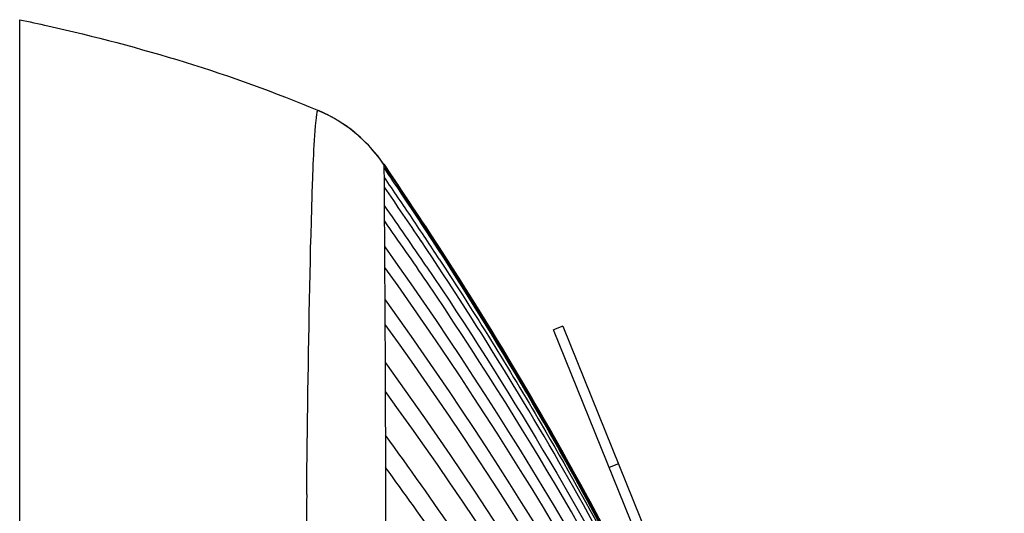
# Model space of a CAD drawing. Extents: x 19 to 571, y 10 to 407.
# Drawn here: x 112 to 117, y 287 to 289 of the extents above; entities that cross this region are included whole.
import ezdxf

# ---------------------------------------------------------------- set-up
doc = ezdxf.new("R2010")
doc.units = 0
doc.header["$LTSCALE"] = 32.67
doc.layers.add('35-7CM-RG2-LDXF_CONTINUOUS', color=7, linetype='CONTINUOUS')
doc.layers.add('7CM-LAMP-COVDXF_CONTINUOUS', color=7, linetype='CONTINUOUS')

msp = doc.modelspace()

# ---------------------------------------------------------------- linework, layer by layer
at = {"layer": '35-7CM-RG2-LDXF_CONTINUOUS', "color": 7, "linetype": 'CONTINUOUS'}
for p, q in [((114.9077, 287.9431), (114.8614, 287.9244)), ((114.9077, 287.9431), (116.7808, 283.3072)), ((116.7344, 283.2885), (114.8614, 287.9244)), ((115.1887, 287.2477), (115.1423, 287.229))]:
    msp.add_line(p, q, dxfattribs=at)
at = {"layer": '7CM-LAMP-COVDXF_CONTINUOUS', "color": 7, "linetype": 'CONTINUOUS'}
for p, q in [((112.1693, 220.5368), (112.1693, 289.4904)), ((112.1693, 220.5368), (112.1693, 289.4904)), ((113.6754, 289.0313), (113.6759, 289.0311)), ((113.6754, 289.0313), (113.6759, 289.0311)), ((113.6754, 289.0313), (113.7116, 289.0149)), ((113.6754, 289.0313), (113.7116, 289.0149)), ((114.0065, 288.7602), (114.0065, 288.7605)), ((114.0065, 288.7602), (114.0065, 288.7605)), ((114.0067, 288.7581), (114.0065, 288.7602)), ((114.0067, 288.7581), (114.0065, 288.7602)), ((114.0551, 288.6696), (114.0067, 288.7581)), ((114.0551, 288.6696), (114.0067, 288.7581)), ((114.0387, 288.7103), (114.0067, 288.7581)), ((114.0387, 288.7103), (114.0067, 288.7581)), ((114.0074, 288.7565), (114.0072, 288.7573)), ((114.0074, 288.7565), (114.0072, 288.7573)), ((114.0085, 288.6609), (114.0074, 288.7565)), ((114.0085, 288.6609), (114.0074, 288.7565)), ((114.063, 288.6738), (114.0387, 288.7103)), ((114.063, 288.6738), (114.0387, 288.7103)), ((113.6165, 287.0926), (113.6167, 287.1155)), ((113.6165, 287.0926), (113.6167, 287.1155))]:
    msp.add_line(p, q, dxfattribs=at)
at = {"layer": '7CM-LAMP-COVDXF_CONTINUOUS', "color": 40, "linetype": 'CONTINUOUS'}
for p, q in [((114.9877, 287.146), (114.9556, 287.2044)), ((114.9556, 287.2042), (114.9876, 287.1459)), ((114.9876, 287.1459), (114.9557, 287.204)), ((114.9558, 287.2038), (114.9875, 287.1459)), ((114.9559, 287.2034), (114.9874, 287.1459)), ((114.9874, 287.1458), (114.9559, 287.2032)), ((114.956, 287.203), (114.9873, 287.1458)), ((114.9873, 287.1458), (114.956, 287.2028)), ((114.9561, 287.2026), (114.9873, 287.1458)), ((114.9872, 287.1458), (114.9561, 287.2024)), ((114.9562, 287.2023), (114.9872, 287.1457)), ((114.9871, 287.1457), (114.9562, 287.2021)), ((114.9563, 287.2019), (114.9871, 287.1457))]:
    msp.add_line(p, q, dxfattribs=at)
at = {"layer": '7CM-LAMP-COVDXF_CONTINUOUS', "color": 7, "linetype": 'CONTINUOUS'}
for centre, radius, start, end in [((113.3839, 288.3403), 0.75, 33.8529, 67.0794), ((113.3839, 288.3403), 0.75, 33.8529, 67.0794), ((113.3822, 288.3385), 0.7523, 56.3151, 64.0392), ((113.3822, 288.3385), 0.7523, 56.3151, 64.0392), ((113.3828, 288.3398), 0.7509, 44.827, 56.294), ((113.3828, 288.3398), 0.7509, 44.827, 56.294), ((113.3816, 288.3391), 0.7522, 33.7053, 44.8031), ((113.3816, 288.3391), 0.7522, 33.7053, 44.8031), ((95.9524, 276.6451), 21.7413, 33.37538, 33.59136), ((95.9524, 276.6451), 21.7413, 33.37538, 33.59136), ((96.0383, 276.7016), 21.6385, 33.19189, 33.37536), ((96.0383, 276.7016), 21.6385, 33.19189, 33.37536), ((96.1424, 276.7697), 21.5141, 32.88411, 33.19201), ((96.1424, 276.7697), 21.5141, 32.88411, 33.19201), ((96.2578, 276.8443), 21.3767, 32.63997, 32.88404), ((96.2578, 276.8443), 21.3767, 32.63997, 32.88404), ((96.3803, 276.9227), 21.2312, 32.28689, 32.64009), ((96.3803, 276.9227), 21.2312, 32.28689, 32.64009), ((96.5196, 277.0108), 21.0664, 31.94878, 32.28686), ((96.5196, 277.0108), 21.0664, 31.94878, 32.28686), ((96.6785, 277.1098), 20.8792, 31.47942, 31.94897), ((96.6785, 277.1098), 20.8792, 31.47942, 31.94897), ((96.8369, 277.2069), 20.6934, 31.12564, 31.47924), ((96.8369, 277.2069), 20.6934, 31.12564, 31.47924), ((97.0049, 277.3082), 20.4972, 30.58095, 31.12593), ((97.0049, 277.3082), 20.4972, 30.58095, 31.12593), ((97.1782, 277.4107), 20.2959, 30.17535, 30.58071), ((97.1782, 277.4107), 20.2959, 30.17535, 30.58071), ((97.3587, 277.5155), 20.0871, 29.55692, 30.17571), ((97.3587, 277.5155), 20.0871, 29.55692, 30.17571), ((97.7776, 277.7511), 19.6065, 27.64473, 29.56192), ((97.7776, 277.7511), 19.6065, 27.64473, 29.56192), ((257.645, 285.6787), 144.0355, 179.437528, 179.677195), ((257.645, 285.6787), 144.0355, 179.437528, 179.677195)]:
    msp.add_arc(centre, radius, start, end, dxfattribs=at)
at = {"layer": '7CM-LAMP-COVDXF_CONTINUOUS', "color": 40, "linetype": 'CONTINUOUS'}
for centre, radius, start, end in [((96.4458, 276.8485), 21.2196, 33.06121, 34.15023), ((96.4458, 276.8485), 21.2196, 33.06121, 34.15023), ((96.4564, 276.8545), 21.2074, 33.0635, 34.153), ((96.4564, 276.8545), 21.2074, 33.0635, 34.153), ((96.4631, 276.8584), 21.1998, 33.06475, 34.15456), ((96.4631, 276.8584), 21.1998, 33.06475, 34.15456), ((96.4715, 276.8633), 21.1901, 33.06606, 34.15628), ((96.4715, 276.8633), 21.1901, 33.06606, 34.15628), ((96.4766, 276.8664), 21.1841, 33.06664, 34.15714), ((96.4766, 276.8664), 21.1841, 33.06664, 34.15714), ((96.4829, 276.8703), 21.1767, 33.06703, 34.15788), ((96.4829, 276.8703), 21.1767, 33.06703, 34.15788), ((96.4865, 276.8727), 21.1723, 33.06699, 34.15806), ((96.4865, 276.8727), 21.1723, 33.06699, 34.15806), ((96.4908, 276.8757), 21.1672, 33.0665, 34.15788), ((96.4908, 276.8757), 21.1672, 33.0665, 34.15788), ((96.493, 276.8774), 21.1643, 33.06588, 34.15744), ((96.493, 276.8774), 21.1643, 33.06588, 34.15744), ((96.4147, 276.8315), 21.2548, 33.05325, 34.14098), ((96.4147, 276.8315), 21.2548, 33.05325, 34.14098), ((96.4246, 276.8369), 21.2437, 33.05594, 34.14407), ((96.4246, 276.8369), 21.2437, 33.05594, 34.14407), ((96.4376, 276.844), 21.229, 33.05926, 34.14793), ((96.4376, 276.844), 21.229, 33.05926, 34.14793), ((96.3698, 276.8077), 21.3053, 33.0398, 34.12582), ((96.3698, 276.8077), 21.3053, 33.0398, 34.12582), ((96.3877, 276.8171), 21.2852, 33.04536, 34.13205), ((96.3877, 276.8171), 21.2852, 33.04536, 34.13205), ((96.3993, 276.8233), 21.2722, 33.04883, 34.13596), ((96.3993, 276.8233), 21.2722, 33.04883, 34.13596), ((96.3359, 276.7902), 21.3432, 33.02875, 34.11356), ((96.3359, 276.7902), 21.3432, 33.02875, 34.11356), ((96.3564, 276.8008), 21.3203, 33.03551, 34.12105), ((96.3564, 276.8008), 21.3203, 33.03551, 34.12105), ((96.3207, 276.7824), 21.3601, 33.02361, 34.10789), ((96.3207, 276.7824), 21.3601, 33.02361, 34.10789), ((96.2803, 276.7618), 21.405, 33.00958, 34.09249), ((96.2803, 276.7618), 21.405, 33.00958, 34.09249), ((96.2975, 276.7705), 21.386, 33.0156, 34.09909), ((96.2975, 276.7705), 21.386, 33.0156, 34.09909), ((96.2543, 276.7487), 21.4338, 33.00027, 34.08233), ((96.2543, 276.7487), 21.4338, 33.00027, 34.08233), ((96.2352, 276.7392), 21.455, 32.99332, 34.07477), ((96.2352, 276.7392), 21.455, 32.99332, 34.07477), ((96.1852, 276.7143), 21.5103, 32.97476, 34.05463), ((96.1852, 276.7143), 21.5103, 32.97476, 34.05463), ((96.2063, 276.7247), 21.487, 32.98266, 34.0632), ((96.2063, 276.7247), 21.487, 32.98266, 34.0632), ((96.1533, 276.6985), 21.5455, 32.9627, 34.0416), ((96.1533, 276.6985), 21.5455, 32.9627, 34.0416), ((96.1301, 276.6871), 21.5711, 32.95381, 34.032), ((96.1301, 276.6871), 21.5711, 32.95381, 34.032), ((96.0951, 276.67), 21.6096, 32.94031, 34.01747), ((96.0951, 276.67), 21.6096, 32.94031, 34.01747), ((96.0697, 276.6576), 21.6375, 32.9304, 34.00681), ((96.0697, 276.6576), 21.6375, 32.9304, 34.00681), ((96.0316, 276.6391), 21.6794, 32.91541, 33.99072), ((96.0316, 276.6391), 21.6794, 32.91541, 33.99072), ((96.004, 276.6257), 21.7098, 32.90445, 33.97897), ((96.004, 276.6257), 21.7098, 32.90445, 33.97897), ((95.9626, 276.6058), 21.7551, 32.88793, 33.96129), ((95.9626, 276.6058), 21.7551, 32.88793, 33.96129), ((96.5429, 277.0214), 21.0413, 30.1694, 33.90369), ((96.5485, 277.0241), 21.0352, 30.17123, 33.90609), ((96.5524, 277.0261), 21.0308, 30.17254, 33.90781), ((96.514, 277.0074), 21.0731, 30.15988, 33.89121), ((96.5172, 277.009), 21.0696, 30.16093, 33.89259), ((96.5219, 277.0113), 21.0644, 30.16249, 33.89463), ((96.5253, 277.0129), 21.0607, 30.1636, 33.89609), ((96.5303, 277.0153), 21.0552, 30.16524, 33.89824), ((96.5339, 277.017), 21.0513, 30.16642, 33.89978), ((96.5391, 277.0196), 21.0455, 30.16815, 33.90206), ((96.4994, 277.0003), 21.0892, 30.15504, 33.8849), ((96.5022, 277.0017), 21.086, 30.15599, 33.88614), ((96.5065, 277.0038), 21.0814, 30.1574, 33.88797), ((96.5095, 277.0052), 21.078, 30.1584, 33.88928), ((97.1601, 277.4084), 20.3126, 32.85698, 33.96248), ((97.1601, 277.4084), 20.3126, 32.85698, 33.96248), ((96.9913, 277.1625), 20.5822, 34.01697, 34.23295), ((96.9913, 277.1625), 20.5822, 34.01697, 34.23295), ((97.109, 277.0483), 20.5233, 33.87663, 34.57117), ((97.109, 277.0483), 20.5233, 33.87663, 34.57117), ((97.2013, 277.3036), 20.3292, 33.18, 34.01824), ((97.2013, 277.3036), 20.3292, 33.18, 34.01824), ((97.1723, 276.9536), 20.4971, 33.85718, 34.77495), ((97.1723, 276.9536), 20.4971, 33.85718, 34.77495), ((97.2139, 276.7786), 20.5107, 33.99386, 35.02947), ((97.2139, 276.7786), 20.5107, 33.99386, 35.02947), ((97.427, 277.2618), 20.1402, 33.17249, 33.87661), ((97.427, 277.2618), 20.1402, 33.17249, 33.87661), ((97.2051, 276.6259), 20.5612, 34.14488, 35.18468), ((97.2051, 276.6259), 20.5612, 34.14488, 35.18468), ((97.1697, 277.3621), 20.3316, 30.20315, 33.11255), ((97.1477, 277.3519), 20.3555, 30.19529, 33.10224), ((97.1257, 277.3415), 20.3795, 30.1877, 33.09221), ((97.104, 277.3312), 20.4032, 30.18039, 33.08253), ((97.183, 277.3683), 20.3171, 30.20437, 33.11766), ((97.1611, 277.3583), 20.3408, 30.19638, 33.10724), ((97.0831, 277.3213), 20.426, 30.17336, 33.07325), ((97.063, 277.3117), 20.448, 30.16664, 33.06437), ((97.0436, 277.3025), 20.4692, 30.16021, 33.05586), ((97.1391, 277.3479), 20.3648, 30.18862, 33.09703), ((97.1171, 277.3375), 20.3888, 30.18115, 33.08713), ((97.0958, 277.3274), 20.4121, 30.17395, 33.07762), ((97.025, 277.2936), 20.4895, 30.15406, 33.04772), ((97.0072, 277.2851), 20.5091, 30.1482, 33.03995), ((97.0752, 277.3176), 20.4346, 30.16704, 33.0685), ((97.0554, 277.3082), 20.4563, 30.16043, 33.05977), ((96.99, 277.2769), 20.5278, 30.1426, 33.03253), ((96.9736, 277.2691), 20.5458, 30.13726, 33.02544), ((96.9579, 277.2615), 20.563, 30.13218, 33.01869), ((96.9428, 277.2543), 20.5795, 30.12734, 33.01225), ((97.0364, 277.2991), 20.4771, 30.15412, 33.05142), ((97.0181, 277.2904), 20.4971, 30.14808, 33.04343), ((97.0005, 277.282), 20.5163, 30.14232, 33.0358), ((96.9284, 277.2474), 20.5953, 30.12274, 33.00612), ((96.9147, 277.2408), 20.6104, 30.11836, 33.00029), ((96.9015, 277.2345), 20.6248, 30.11421, 32.99475), ((96.9837, 277.274), 20.5347, 30.13683, 33.02851), ((96.9675, 277.2662), 20.5524, 30.13159, 33.02156), ((96.9521, 277.2588), 20.5693, 30.1266, 33.01494), ((96.889, 277.2285), 20.6385, 30.11026, 32.98949), ((96.8771, 277.2227), 20.6515, 30.10652, 32.9845), ((96.8658, 277.2172), 20.664, 30.10298, 32.97976), ((96.855, 277.212), 20.6758, 30.09962, 32.97528), ((96.9373, 277.2518), 20.5855, 30.12185, 33.00863), ((96.9232, 277.245), 20.601, 30.11734, 33.00263), ((96.9097, 277.2385), 20.6158, 30.11305, 32.99692), ((96.8968, 277.2323), 20.6299, 30.10898, 32.99149), ((96.8846, 277.2264), 20.6433, 30.10511, 32.98634), ((96.8729, 277.2208), 20.6561, 30.10145, 32.98145), ((96.8618, 277.2154), 20.6683, 30.09798, 32.97682), ((97.0439, 277.3307), 20.4527, 29.08609, 32.97714), ((98.2424, 277.9688), 19.0939, 27.73838, 33.21909), ((98.2424, 277.9688), 19.0939, 27.73838, 33.21909), ((97.4384, 277.5884), 19.9812, 32.29892, 32.8564), ((97.4384, 277.5884), 19.9812, 32.29892, 32.8564), ((97.6192, 277.6569), 19.7915, 28.8425, 30.14587), ((97.6161, 277.6554), 19.795, 28.8413, 30.14455), ((97.6116, 277.6534), 19.7998, 28.83963, 30.1427), ((97.6086, 277.6519), 19.8031, 28.8385, 30.14145), ((97.6044, 277.65), 19.8077, 28.83691, 30.1397), ((97.6015, 277.6486), 19.8108, 28.83584, 30.13852), ((97.5976, 277.6468), 19.8151, 28.83434, 30.13686), ((97.5949, 277.6455), 19.818, 28.83332, 30.13574), ((97.5911, 277.6437), 19.8221, 28.83189, 30.13417), ((97.5885, 277.6425), 19.8249, 28.83093, 30.13311), ((97.585, 277.6409), 19.8288, 28.82957, 30.13162), ((97.5825, 277.6397), 19.8314, 28.82866, 30.13061), ((97.5792, 277.6381), 19.8351, 28.82737, 30.1292), ((97.5769, 277.6371), 19.8376, 28.8265, 30.12824), ((97.8713, 277.776), 19.517, 29.19102, 30.1892), ((97.8515, 277.7669), 19.5384, 29.18399, 30.18132), ((97.8321, 277.758), 19.5595, 29.1772, 30.17371), ((97.8133, 277.7492), 19.5799, 29.17066, 30.16638), ((97.7952, 277.7408), 19.5995, 29.16435, 30.15933), ((97.7778, 277.7328), 19.6184, 29.15832, 30.15258), ((97.883, 277.7813), 19.5043, 29.19114, 30.19042), ((97.8633, 277.7723), 19.5257, 29.184, 30.18243), ((97.7611, 277.725), 19.6366, 29.15255, 30.14613), ((97.8436, 277.7633), 19.547, 29.17706, 30.17465), ((97.7451, 277.7175), 19.654, 29.14704, 30.13996), ((97.7297, 277.7104), 19.6707, 29.14178, 30.13407), ((97.8244, 277.7544), 19.5678, 29.17038, 30.16716), ((97.715, 277.7035), 19.6867, 29.13676, 30.12846), ((97.8059, 277.7458), 19.5879, 29.16392, 30.15993), ((97.7009, 277.6969), 19.702, 29.13198, 30.1231), ((97.7881, 277.7375), 19.6072, 29.15772, 30.153), ((97.6874, 277.6906), 19.7167, 29.12742, 30.11799), ((97.771, 277.7296), 19.6258, 29.15179, 30.14637), ((97.6745, 277.6846), 19.7307, 29.12308, 30.11313), ((97.7546, 277.722), 19.6436, 29.14612, 30.14003), ((97.6622, 277.6788), 19.744, 29.11896, 30.10851), ((97.6505, 277.6734), 19.7568, 29.11503, 30.10412), ((97.7388, 277.7146), 19.6608, 29.14071, 30.13397), ((97.6394, 277.6681), 19.7689, 29.11131, 30.09994), ((97.7237, 277.7076), 19.6772, 29.13554, 30.12819), ((97.6287, 277.6631), 19.7805, 29.10778, 30.09598), ((97.6186, 277.6584), 19.7915, 29.10442, 30.09222), ((97.7093, 277.7008), 19.6929, 29.13061, 30.12267), ((97.609, 277.6539), 19.802, 29.10125, 30.08866), ((97.6955, 277.6944), 19.7079, 29.12591, 30.11741), ((97.6822, 277.6882), 19.7223, 29.12144, 30.1124), ((97.6696, 277.6823), 19.736, 29.11718, 30.10764), ((97.6576, 277.6767), 19.7491, 29.11313, 30.1031), ((97.6461, 277.6713), 19.7616, 29.10928, 30.09879), ((97.5999, 277.6496), 19.8119, 29.09824, 30.08529), ((97.6352, 277.6661), 19.7735, 29.10563, 30.0947), ((97.6247, 277.6613), 19.7848, 29.10216, 30.09082), ((97.6149, 277.6566), 19.7956, 29.09888, 30.08714), ((97.6055, 277.6522), 19.8059, 29.09576, 30.08365), ((98.0099, 275.7354), 19.7995, 34.28842, 36.07035), ((98.0099, 275.7354), 19.7995, 34.28842, 36.07035), ((98.1769, 277.9468), 19.1669, 28.17989, 29.19094), ((98.1583, 277.9383), 19.1871, 28.17372, 29.18391), ((98.1402, 277.93), 19.2066, 28.16776, 29.17712), ((98.1228, 277.922), 19.2254, 28.16199, 29.17058), ((98.1061, 277.9144), 19.2435, 28.15642, 29.16427), ((98.0901, 277.907), 19.2608, 28.1511, 29.15824), ((98.0747, 277.9), 19.2774, 28.14601, 29.15247), ((98.1881, 277.9518), 19.1549, 28.17901, 29.19106), ((98.1694, 277.9433), 19.175, 28.17273, 29.18392), ((98.06, 277.8932), 19.2934, 28.14115, 29.14697), ((98.1509, 277.9349), 19.195, 28.16664, 29.17698), ((98.0459, 277.8867), 19.3087, 28.13651, 29.14171), ((98.1331, 277.9268), 19.2142, 28.16076, 29.1703), ((98.0324, 277.8804), 19.3233, 28.13208, 29.13669), ((98.1161, 277.9189), 19.2327, 28.15506, 29.16384), ((98.0194, 277.8745), 19.3373, 28.12786, 29.1319), ((98.0997, 277.9114), 19.2504, 28.14958, 29.15764), ((98.0071, 277.8688), 19.3507, 28.12384, 29.12734), ((98.0839, 277.9042), 19.2675, 28.14435, 29.15171), ((97.9953, 277.8633), 19.3634, 28.12001, 29.12301), ((97.9841, 277.8581), 19.3756, 28.11637, 29.11888), ((97.9734, 277.8532), 19.3872, 28.11291, 29.11496), ((98.0688, 277.8972), 19.2838, 28.13935, 29.14604), ((97.9632, 277.8485), 19.3983, 28.10962, 29.11123), ((98.0544, 277.8906), 19.2995, 28.13457, 29.14063), ((97.9535, 277.844), 19.4088, 28.10651, 29.1077), ((98.0405, 277.8842), 19.3145, 28.13, 29.13546), ((98.0273, 277.8781), 19.3288, 28.12565, 29.13053), ((97.9443, 277.8397), 19.4188, 28.10355, 29.10435), ((97.9356, 277.8357), 19.4282, 28.10075, 29.10117), ((98.0146, 277.8722), 19.3426, 28.1215, 29.12583), ((97.9273, 277.8318), 19.4372, 28.09809, 29.09816), ((98.0025, 277.8666), 19.3557, 28.11755, 29.12136), ((97.991, 277.8613), 19.3682, 28.1138, 29.1171), ((97.98, 277.8562), 19.3801, 28.11022, 29.11305), ((97.9695, 277.8514), 19.3915, 28.10683, 29.10921), ((97.9595, 277.8468), 19.4023, 28.1036, 29.10555), ((97.95, 277.8424), 19.4126, 28.10054, 29.10209), ((97.941, 277.8382), 19.4223, 28.09764, 29.0988), ((97.9325, 277.8342), 19.4316, 28.09489, 29.09569), ((97.9322, 277.8351), 19.4313, 28.05222, 29.05971), ((97.9516, 275.5043), 19.8871, 34.74651, 36.13057), ((97.9516, 275.5043), 19.8871, 34.74651, 36.13057), ((98.9053, 278.3364), 18.3365, 23.11526, 28.71302), ((98.9069, 278.3371), 18.3348, 23.11411, 28.71342), ((98.9162, 278.3416), 18.3246, 23.03686, 28.71531), ((98.9092, 278.3382), 18.3324, 23.11241, 28.71401), ((98.9183, 278.3425), 18.3223, 23.03861, 28.71589), ((98.9199, 278.3432), 18.3207, 23.03986, 28.7163), ((98.9221, 278.3442), 18.3183, 23.0417, 28.71691), ((98.9262, 278.346), 18.314, 23.04497, 28.71799), ((98.9238, 278.3449), 18.3165, 23.04302, 28.71734), ((98.9279, 278.3468), 18.3121, 23.04636, 28.71845), ((98.9304, 278.3479), 18.3094, 23.04842, 28.71913), ((98.9323, 278.3487), 18.3074, 23.04989, 28.71961), ((98.9349, 278.35), 18.3046, 23.05206, 28.72033), ((98.9369, 278.3508), 18.3025, 23.05362, 28.72085)]:
    msp.add_arc(centre, radius, start, end, dxfattribs=at)
at = {"layer": '7CM-LAMP-COVDXF_CONTINUOUS', "color": 7, "linetype": 'CONTINUOUS'}
for points, knots in [([(112.1693, 289.4904), (112.2169, 289.4804), (112.7302, 289.3686), (113.237, 289.2168), (113.6755, 289.0313)], [0, 0, 0, 0, 0.09267, 1, 1, 1, 1]), ([(112.1693, 289.4904), (112.2169, 289.4804), (112.7302, 289.3686), (113.237, 289.2168), (113.6755, 289.0313)], [0, 0, 0, 0, 0.09267, 1, 1, 1, 1]), ([(113.6613, 288.9543), (113.663, 288.9741), (113.6673, 288.9883), (113.6696, 289.0338), (113.6755, 289.0313)], [0, 0, 0, 0, 0.756389, 1, 1, 1, 1]), ([(113.6613, 288.9543), (113.663, 288.9741), (113.6673, 288.9883), (113.6696, 289.0338), (113.6755, 289.0313)], [0, 0, 0, 0, 0.756389, 1, 1, 1, 1]), ([(113.6465, 288.6685), (113.6476, 288.6988), (113.6513, 288.7941), (113.6556, 288.8895), (113.6613, 288.9543)], [0, 0, 0, 0, 0.318051, 1, 1, 1, 1]), ([(113.6465, 288.6685), (113.6476, 288.6988), (113.6513, 288.7941), (113.6556, 288.8895), (113.6613, 288.9543)], [0, 0, 0, 0, 0.318051, 1, 1, 1, 1]), ([(113.6167, 287.1155), (113.6184, 287.2814), (113.6254, 287.7992), (113.634, 288.3169), (113.6465, 288.6685)], [0, 0, 0, 0, 0.320527, 1, 1, 1, 1]), ([(113.6167, 287.1155), (113.6184, 287.2814), (113.6254, 287.7992), (113.634, 288.3169), (113.6465, 288.6685)], [0, 0, 0, 0, 0.320527, 1, 1, 1, 1]), ([(114.0074, 274.6925), (114.0107, 277.809), (114.0149, 282.4651), (114.019, 287.1213), (114.0085, 288.6609)], [0, 0, 0, 0, 0.669321, 1, 1, 1, 1]), ([(114.0074, 274.6925), (114.0107, 277.809), (114.0149, 282.4651), (114.019, 287.1213), (114.0085, 288.6609)], [0, 0, 0, 0, 0.669321, 1, 1, 1, 1])]:
    msp.add_open_spline(points, degree=3, knots=knots, dxfattribs=at)
at = {"layer": '7CM-LAMP-COVDXF_CONTINUOUS', "color": 40, "linetype": 'CONTINUOUS'}
for points in [[(117.1344, 278.9385), (117.1344, 280.0816), (116.9098, 282.3335), (115.8482, 285.657), (114.6924, 287.74), (114.0067, 288.7588)], [(117.1344, 278.9385), (117.1344, 280.0816), (116.9098, 282.3335), (115.8482, 285.657), (114.6924, 287.74), (114.0067, 288.7588)], [(114.0067, 288.7586), (114.6929, 287.7385), (115.849, 285.6535), (116.9101, 282.3301), (117.1344, 280.0801), (117.1344, 278.9385)], [(114.0067, 288.7586), (114.6929, 287.7385), (115.849, 285.6535), (116.9101, 282.3301), (117.1344, 280.0801), (117.1344, 278.9385)], [(117.1344, 278.9385), (117.1344, 280.079), (116.9103, 282.3276), (115.8496, 285.651), (114.6932, 287.7373), (114.0067, 288.7585)], [(117.1344, 278.9385), (117.1344, 280.079), (116.9103, 282.3276), (115.8496, 285.651), (114.6932, 287.7373), (114.0067, 288.7585)], [(114.0067, 288.7583), (114.6937, 287.7356), (115.8505, 285.6471), (116.9107, 282.3238), (117.1344, 280.0774), (117.1344, 278.9385)], [(114.0067, 288.7583), (114.6937, 287.7356), (115.8505, 285.6471), (116.9107, 282.3238), (117.1344, 280.0774), (117.1344, 278.9385)], [(117.1344, 278.9385), (117.1344, 280.0762), (116.911, 282.321), (115.8511, 285.6444), (114.6941, 287.7344), (114.0067, 288.7582)], [(117.1344, 278.9385), (117.1344, 280.0762), (116.911, 282.321), (115.8511, 285.6444), (114.6941, 287.7344), (114.0067, 288.7582)], [(114.2276, 288.427), (114.6618, 287.7589), (115.4342, 286.4027), (116.0155, 284.9952), (116.2558, 284.2864)], [(114.2276, 288.427), (114.6618, 287.7589), (115.4342, 286.4027), (116.0155, 284.9952), (116.2558, 284.2864)], [(114.2297, 288.4246), (114.2297, 288.4245), (114.2297, 288.4245), (114.2297, 288.4245)], [(114.2297, 288.4246), (114.2297, 288.4245), (114.2297, 288.4245), (114.2297, 288.4245)], [(117.1344, 278.9227), (117.1344, 280.054), (116.8893, 282.2515), (115.88, 285.2399), (114.7168, 287.2509), (114.0112, 288.2401)], [(117.1344, 278.9227), (117.1344, 280.054), (116.8893, 282.2515), (115.88, 285.2399), (114.7168, 287.2509), (114.0112, 288.2401)]]:
    msp.add_open_spline(points, degree=3, dxfattribs=at)
for points, knots in [([(116.3769, 283.9117), (116.3065, 284.1364), (115.9915, 285.0734), (115.3214, 286.6135), (114.5788, 287.8882), (114.1993, 288.4697)], [0, 0, 0, 0, 0.144955, 0.605364, 1, 1, 1, 1]), ([(116.3769, 283.9117), (116.3065, 284.1364), (115.9915, 285.0734), (115.3214, 286.6135), (114.5788, 287.8882), (114.1993, 288.4697)], [0, 0, 0, 0, 0.144955, 0.605364, 1, 1, 1, 1]), ([(116.3785, 283.9054), (116.3077, 284.1319), (115.9922, 285.0706), (115.3214, 286.6126), (114.5788, 287.8877), (114.1993, 288.4695)], [0, 0, 0, 0, 0.146012, 0.605852, 1, 1, 1, 1]), ([(116.3785, 283.9054), (116.3077, 284.1319), (115.9922, 285.0706), (115.3214, 286.6126), (114.5788, 287.8877), (114.1993, 288.4695)], [0, 0, 0, 0, 0.146012, 0.605852, 1, 1, 1, 1]), ([(116.3801, 283.8992), (116.3088, 284.1276), (115.993, 285.0678), (115.3215, 286.6116), (114.5789, 287.8872), (114.1994, 288.4692)], [0, 0, 0, 0, 0.147029, 0.606321, 1, 1, 1, 1]), ([(116.3801, 283.8992), (116.3088, 284.1276), (115.993, 285.0678), (115.3215, 286.6116), (114.5789, 287.8872), (114.1994, 288.4692)], [0, 0, 0, 0, 0.147029, 0.606321, 1, 1, 1, 1]), ([(114.1995, 288.4695), (114.5793, 287.8876), (115.3223, 286.6122), (115.9915, 285.0737), (116.3059, 284.1387), (116.3758, 283.9156)], [0, 0, 0, 0, 0.395039, 0.855918, 1, 1, 1, 1]), ([(114.1995, 288.4695), (114.5793, 287.8876), (115.3223, 286.6122), (115.9915, 285.0737), (116.3059, 284.1387), (116.3758, 283.9156)], [0, 0, 0, 0, 0.395039, 0.855918, 1, 1, 1, 1]), ([(114.1995, 288.4693), (114.5793, 287.8872), (115.3224, 286.6113), (115.9923, 285.071), (116.3071, 284.1342), (116.3775, 283.9092)], [0, 0, 0, 0, 0.394541, 0.854839, 1, 1, 1, 1]), ([(114.1995, 288.4693), (114.5793, 287.8872), (115.3224, 286.6113), (115.9923, 285.071), (116.3071, 284.1342), (116.3775, 283.9092)], [0, 0, 0, 0, 0.394541, 0.854839, 1, 1, 1, 1]), ([(114.1996, 288.4691), (114.5794, 287.8866), (115.3224, 286.6104), (115.993, 285.0682), (116.3083, 284.1297), (116.3791, 283.9029)], [0, 0, 0, 0, 0.394059, 0.853794, 1, 1, 1, 1]), ([(114.1996, 288.4691), (114.5794, 287.8866), (115.3224, 286.6104), (115.993, 285.0682), (116.3083, 284.1297), (116.3791, 283.9029)], [0, 0, 0, 0, 0.394059, 0.853794, 1, 1, 1, 1]), ([(116.3745, 283.9202), (116.3062, 284.1382), (115.9928, 285.0708), (115.3248, 286.6082), (114.5803, 287.8862), (114.1998, 288.4691)], [0, 0, 0, 0, 0.14085, 0.603469, 1, 1, 1, 1]), ([(116.3745, 283.9202), (116.3062, 284.1382), (115.9928, 285.0708), (115.3248, 286.6082), (114.5803, 287.8862), (114.1998, 288.4691)], [0, 0, 0, 0, 0.14085, 0.603469, 1, 1, 1, 1]), ([(114.2033, 288.4639), (114.5905, 287.8705), (115.3465, 286.5692), (116.0075, 285.0328), (116.3139, 284.1143), (116.3739, 283.9229)], [0, 0, 0, 0, 0.404325, 0.876037, 1, 1, 1, 1]), ([(114.2033, 288.4639), (114.5905, 287.8705), (115.3465, 286.5692), (116.0075, 285.0328), (116.3139, 284.1143), (116.3739, 283.9229)], [0, 0, 0, 0, 0.404325, 0.876037, 1, 1, 1, 1]), ([(116.3738, 283.9252), (116.1207, 284.731), (115.5065, 286.2759), (114.6651, 287.7568), (114.2063, 288.4597)], [0, 0, 0, 0, 0.517575, 1, 1, 1, 1]), ([(116.3738, 283.9252), (116.1207, 284.731), (115.5065, 286.2759), (114.6651, 287.7568), (114.2063, 288.4597)], [0, 0, 0, 0, 0.517575, 1, 1, 1, 1]), ([(116.3753, 283.919), (116.3235, 284.0844), (116.0235, 284.9913), (115.3684, 286.5298), (114.6006, 287.8549), (114.2067, 288.4587)], [0, 0, 0, 0, 0.10704, 0.587864, 1, 1, 1, 1]), ([(116.3753, 283.919), (116.3235, 284.0844), (116.0235, 284.9913), (115.3684, 286.5298), (114.6006, 287.8549), (114.2067, 288.4587)], [0, 0, 0, 0, 0.10704, 0.587864, 1, 1, 1, 1]), ([(114.2132, 288.4489), (114.6196, 287.8251), (115.4089, 286.4556), (116.0488, 284.9254), (116.3356, 284.0456), (116.3706, 283.9344)], [0, 0, 0, 0, 0.428229, 0.92783, 1, 1, 1, 1]), ([(114.2132, 288.4489), (114.6196, 287.8251), (115.4089, 286.4556), (116.0488, 284.9254), (116.3356, 284.0456), (116.3706, 283.9344)], [0, 0, 0, 0, 0.428229, 0.92783, 1, 1, 1, 1]), ([(116.3747, 283.9217), (116.3515, 283.9956), (116.0734, 284.861), (115.4418, 286.3953), (114.6349, 287.8012), (114.2184, 288.441)], [0, 0, 0, 0, 0.047831, 0.560537, 1, 1, 1, 1]), ([(116.3747, 283.9217), (116.3515, 283.9956), (116.0734, 284.861), (115.4418, 286.3953), (114.6349, 287.8012), (114.2184, 288.441)], [0, 0, 0, 0, 0.047831, 0.560537, 1, 1, 1, 1]), ([(116.3723, 283.9299), (116.1432, 284.6589), (115.5441, 286.1967), (114.7222, 287.6672), (114.2239, 288.433)], [0, 0, 0, 0, 0.469283, 1, 1, 1, 1]), ([(116.3723, 283.9299), (116.1432, 284.6589), (115.5441, 286.1967), (114.7222, 287.6672), (114.2239, 288.433)], [0, 0, 0, 0, 0.469283, 1, 1, 1, 1]), ([(116.3693, 283.9429), (116.1872, 284.5218), (115.6109, 286.0623), (114.8144, 287.5266), (114.2297, 288.4248)], [0, 0, 0, 0, 0.371161, 1, 1, 1, 1]), ([(114.2297, 288.4248), (114.8144, 287.5266), (115.6107, 286.0627), (116.1869, 284.5225), (116.369, 283.944)], [0, 0, 0, 0, 0.628972, 1, 1, 1, 1]), ([(116.3688, 283.9446), (116.1868, 284.5229), (115.6106, 286.0629), (114.8144, 287.5266), (114.2297, 288.4248)], [0, 0, 0, 0, 0.370947, 1, 1, 1, 1]), ([(114.2297, 288.4248), (114.8144, 287.5266), (115.6106, 286.0631), (116.1867, 284.5233), (116.3687, 283.9453)], [0, 0, 0, 0, 0.629153, 1, 1, 1, 1]), ([(116.3693, 283.9429), (116.1872, 284.5218), (115.6109, 286.0623), (114.8144, 287.5266), (114.2297, 288.4248)], [0, 0, 0, 0, 0.371161, 1, 1, 1, 1]), ([(114.2297, 288.4248), (114.8144, 287.5266), (115.6107, 286.0627), (116.1869, 284.5225), (116.369, 283.944)], [0, 0, 0, 0, 0.628972, 1, 1, 1, 1]), ([(116.3688, 283.9446), (116.1868, 284.5229), (115.6106, 286.0629), (114.8144, 287.5266), (114.2297, 288.4248)], [0, 0, 0, 0, 0.370947, 1, 1, 1, 1]), ([(114.2297, 288.4248), (114.8144, 287.5266), (115.6106, 286.0631), (116.1867, 284.5233), (116.3687, 283.9453)], [0, 0, 0, 0, 0.629153, 1, 1, 1, 1]), ([(116.3698, 283.9406), (116.1876, 284.5201), (115.6112, 286.0614), (114.8144, 287.5264), (114.2297, 288.4247)], [0, 0, 0, 0, 0.371425, 1, 1, 1, 1]), ([(114.2297, 288.4247), (114.8144, 287.5265), (115.611, 286.0619), (116.1873, 284.5211), (116.3695, 283.9421)], [0, 0, 0, 0, 0.628737, 1, 1, 1, 1]), ([(116.3686, 283.9456), (116.1867, 284.5235), (115.6105, 286.0631), (114.8144, 287.5265), (114.2297, 288.4247)], [0, 0, 0, 0, 0.370789, 1, 1, 1, 1]), ([(114.2297, 288.4247), (114.8144, 287.5264), (115.6105, 286.063), (116.1866, 284.5236), (116.3685, 283.9459)], [0, 0, 0, 0, 0.629277, 1, 1, 1, 1]), ([(116.3698, 283.9406), (116.1876, 284.5201), (115.6112, 286.0614), (114.8144, 287.5264), (114.2297, 288.4247)], [0, 0, 0, 0, 0.371425, 1, 1, 1, 1]), ([(114.2297, 288.4247), (114.8144, 287.5265), (115.611, 286.0619), (116.1873, 284.5211), (116.3695, 283.9421)], [0, 0, 0, 0, 0.628737, 1, 1, 1, 1]), ([(116.3686, 283.9456), (116.1867, 284.5235), (115.6105, 286.0631), (114.8144, 287.5265), (114.2297, 288.4247)], [0, 0, 0, 0, 0.370789, 1, 1, 1, 1]), ([(114.2297, 288.4247), (114.8144, 287.5264), (115.6105, 286.063), (116.1866, 284.5236), (116.3685, 283.9459)], [0, 0, 0, 0, 0.629277, 1, 1, 1, 1]), ([(116.3685, 283.9459), (116.1867, 284.5235), (115.6106, 286.0629), (114.8145, 287.5263), (114.2297, 288.4246)], [0, 0, 0, 0, 0.370691, 1, 1, 1, 1]), ([(116.3685, 283.9459), (116.1867, 284.5235), (115.6106, 286.0629), (114.8145, 287.5263), (114.2297, 288.4246)], [0, 0, 0, 0, 0.370691, 1, 1, 1, 1]), ([(116.5107, 283.4702), (116.3013, 284.2102), (115.6914, 285.914), (114.8146, 287.5259), (114.2297, 288.4245)], [0, 0, 0, 0, 0.428571, 1, 1, 1, 1]), ([(116.5107, 283.4702), (116.3013, 284.2102), (115.6914, 285.914), (114.8146, 287.5259), (114.2297, 288.4245)], [0, 0, 0, 0, 0.428571, 1, 1, 1, 1]), ([(114.2297, 288.4244), (114.8146, 287.5255), (115.6916, 285.9134), (116.3015, 284.2096), (116.5108, 283.4696)], [0, 0, 0, 0, 0.571429, 1, 1, 1, 1]), ([(114.2297, 288.4244), (114.8146, 287.5255), (115.6916, 285.9134), (116.3015, 284.2096), (116.5108, 283.4696)], [0, 0, 0, 0, 0.571429, 1, 1, 1, 1]), ([(116.5109, 283.4692), (116.3016, 284.2091), (115.6917, 285.913), (114.8147, 287.5253), (114.2298, 288.4243)], [0, 0, 0, 0, 0.428571, 1, 1, 1, 1]), ([(116.5109, 283.4692), (116.3016, 284.2091), (115.6917, 285.913), (114.8147, 287.5253), (114.2298, 288.4243)], [0, 0, 0, 0, 0.428571, 1, 1, 1, 1]), ([(114.2298, 288.4241), (114.8148, 287.5249), (115.6919, 285.9122), (116.3018, 284.2083), (116.511, 283.4684)], [0, 0, 0, 0, 0.571429, 1, 1, 1, 1]), ([(114.2298, 288.4241), (114.8148, 287.5249), (115.6919, 285.9122), (116.3018, 284.2083), (116.511, 283.4684)], [0, 0, 0, 0, 0.571429, 1, 1, 1, 1]), ([(116.5112, 283.4678), (116.3019, 284.2077), (115.6921, 285.9116), (114.8149, 287.5245), (114.2298, 288.424)], [0, 0, 0, 0, 0.428571, 1, 1, 1, 1]), ([(116.5112, 283.4678), (116.3019, 284.2077), (115.6921, 285.9116), (114.8149, 287.5245), (114.2298, 288.424)], [0, 0, 0, 0, 0.428571, 1, 1, 1, 1]), ([(114.2299, 288.4238), (114.8151, 287.524), (115.6923, 285.9107), (116.3021, 284.2067), (116.5114, 283.4668)], [0, 0, 0, 0, 0.571429, 1, 1, 1, 1]), ([(114.2299, 288.4238), (114.8151, 287.524), (115.6923, 285.9107), (116.3021, 284.2067), (116.5114, 283.4668)], [0, 0, 0, 0, 0.571429, 1, 1, 1, 1]), ([(116.5115, 283.4661), (116.3023, 284.2059), (115.6925, 285.91), (114.8152, 287.5236), (114.2299, 288.4237)], [0, 0, 0, 0, 0.428571, 1, 1, 1, 1]), ([(116.5115, 283.4661), (116.3023, 284.2059), (115.6925, 285.91), (114.8152, 287.5236), (114.2299, 288.4237)], [0, 0, 0, 0, 0.428571, 1, 1, 1, 1]), ([(114.23, 288.4235), (114.8154, 287.5229), (115.6928, 285.9088), (116.3025, 284.2046), (116.5117, 283.4649)], [0, 0, 0, 0, 0.571429, 1, 1, 1, 1]), ([(114.23, 288.4235), (114.8154, 287.5229), (115.6928, 285.9088), (116.3025, 284.2046), (116.5117, 283.4649)], [0, 0, 0, 0, 0.571429, 1, 1, 1, 1]), ([(117.1344, 278.9385), (117.1344, 280.0934), (116.9068, 282.3612), (115.8811, 285.562), (114.8155, 287.5224), (114.23, 288.4233)], [0, 0, 0, 0, 0.346154, 0.692308, 1, 1, 1, 1]), ([(117.1344, 278.9385), (117.1344, 280.0934), (116.9068, 282.3612), (115.8811, 285.562), (114.8155, 287.5224), (114.23, 288.4233)], [0, 0, 0, 0, 0.346154, 0.692308, 1, 1, 1, 1]), ([(114.2301, 288.423), (114.8157, 287.5217), (115.8814, 285.5605), (116.9069, 282.3598), (117.1344, 280.0928), (117.1344, 278.9385)], [0, 0, 0, 0, 0.307692, 0.653846, 1, 1, 1, 1]), ([(114.2301, 288.423), (114.8157, 287.5217), (115.8814, 285.5605), (116.9069, 282.3598), (117.1344, 280.0928), (117.1344, 278.9385)], [0, 0, 0, 0, 0.307692, 0.653846, 1, 1, 1, 1]), ([(117.1344, 278.9385), (117.1344, 280.0923), (116.9071, 282.3586), (115.8817, 285.5594), (114.8159, 287.5211), (114.2301, 288.4228)], [0, 0, 0, 0, 0.346154, 0.692308, 1, 1, 1, 1]), ([(117.1344, 278.9385), (117.1344, 280.0923), (116.9071, 282.3586), (115.8817, 285.5594), (114.8159, 287.5211), (114.2301, 288.4228)], [0, 0, 0, 0, 0.346154, 0.692308, 1, 1, 1, 1]), ([(114.2302, 288.4225), (114.8161, 287.5202), (115.8821, 285.5576), (116.9073, 282.3569), (117.1344, 280.0916), (117.1344, 278.9385)], [0, 0, 0, 0, 0.307692, 0.653846, 1, 1, 1, 1]), ([(114.2302, 288.4225), (114.8161, 287.5202), (115.8821, 285.5576), (116.9073, 282.3569), (117.1344, 280.0916), (117.1344, 278.9385)], [0, 0, 0, 0, 0.307692, 0.653846, 1, 1, 1, 1]), ([(117.1344, 278.9385), (117.1344, 280.091), (116.9074, 282.3556), (115.8824, 285.5563), (114.8163, 287.5195), (114.2303, 288.4223)], [0, 0, 0, 0, 0.346154, 0.692308, 1, 1, 1, 1]), ([(117.1344, 278.9385), (117.1344, 280.091), (116.9074, 282.3556), (115.8824, 285.5563), (114.8163, 287.5195), (114.2303, 288.4223)], [0, 0, 0, 0, 0.346154, 0.692308, 1, 1, 1, 1]), ([(114.2303, 288.4219), (114.8166, 287.5185), (115.8829, 285.5543), (116.9077, 282.3536), (117.1344, 280.0902), (117.1344, 278.9385)], [0, 0, 0, 0, 0.307692, 0.653846, 1, 1, 1, 1]), ([(114.2303, 288.4219), (114.8166, 287.5185), (115.8829, 285.5543), (116.9077, 282.3536), (117.1344, 280.0902), (117.1344, 278.9385)], [0, 0, 0, 0, 0.307692, 0.653846, 1, 1, 1, 1]), ([(117.1344, 278.9385), (117.1344, 280.0895), (116.9078, 282.3522), (115.8832, 285.5528), (114.8168, 287.5178), (114.2304, 288.4217)], [0, 0, 0, 0, 0.346154, 0.692308, 1, 1, 1, 1]), ([(117.1344, 278.9385), (117.1344, 280.0895), (116.9078, 282.3522), (115.8832, 285.5528), (114.8168, 287.5178), (114.2304, 288.4217)], [0, 0, 0, 0, 0.346154, 0.692308, 1, 1, 1, 1]), ([(114.2305, 288.4213), (114.8171, 287.5166), (115.8838, 285.5505), (116.9081, 282.3499), (117.1344, 280.0886), (117.1344, 278.9385)], [0, 0, 0, 0, 0.307692, 0.653846, 1, 1, 1, 1]), ([(114.2305, 288.4213), (114.8171, 287.5166), (115.8838, 285.5505), (116.9081, 282.3499), (117.1344, 280.0886), (117.1344, 278.9385)], [0, 0, 0, 0, 0.307692, 0.653846, 1, 1, 1, 1]), ([(117.1344, 278.9385), (117.1344, 280.0879), (116.9083, 282.3483), (115.8842, 285.5488), (114.8173, 287.5157), (114.2306, 288.421)], [0, 0, 0, 0, 0.346154, 0.692308, 1, 1, 1, 1]), ([(117.1344, 278.9385), (117.1344, 280.0879), (116.9083, 282.3483), (115.8842, 285.5488), (114.8173, 287.5157), (114.2306, 288.421)], [0, 0, 0, 0, 0.346154, 0.692308, 1, 1, 1, 1]), ([(114.2307, 288.4205), (114.8177, 287.5144), (115.8847, 285.5463), (116.9085, 282.3457), (117.1344, 280.0868), (117.1344, 278.9385)], [0, 0, 0, 0, 0.307692, 0.653846, 1, 1, 1, 1]), ([(114.2307, 288.4205), (114.8177, 287.5144), (115.8847, 285.5463), (116.9085, 282.3457), (117.1344, 280.0868), (117.1344, 278.9385)], [0, 0, 0, 0, 0.307692, 0.653846, 1, 1, 1, 1]), ([(117.1344, 278.9385), (117.1344, 280.086), (116.9087, 282.3439), (115.8852, 285.5444), (114.818, 287.5135), (114.2308, 288.4202)], [0, 0, 0, 0, 0.346154, 0.692308, 1, 1, 1, 1]), ([(117.1344, 278.9385), (117.1344, 280.086), (116.9087, 282.3439), (115.8852, 285.5444), (114.818, 287.5135), (114.2308, 288.4202)], [0, 0, 0, 0, 0.346154, 0.692308, 1, 1, 1, 1]), ([(114.2309, 288.4197), (114.8184, 287.512), (115.8858, 285.5415), (116.909, 282.341), (117.1344, 280.0848), (117.1344, 278.9385)], [0, 0, 0, 0, 0.307692, 0.653846, 1, 1, 1, 1]), ([(114.2309, 288.4197), (114.8184, 287.512), (115.8858, 285.5415), (116.909, 282.341), (117.1344, 280.0848), (117.1344, 278.9385)], [0, 0, 0, 0, 0.307692, 0.653846, 1, 1, 1, 1]), ([(117.1344, 278.9385), (117.1344, 280.0839), (116.9092, 282.339), (115.8863, 285.5394), (114.8187, 287.511), (114.231, 288.4193)], [0, 0, 0, 0, 0.346154, 0.692308, 1, 1, 1, 1]), ([(117.1344, 278.9385), (117.1344, 280.0839), (116.9092, 282.339), (115.8863, 285.5394), (114.8187, 287.511), (114.231, 288.4193)], [0, 0, 0, 0, 0.346154, 0.692308, 1, 1, 1, 1]), ([(114.2311, 288.4188), (114.8191, 287.5094), (115.887, 285.5363), (116.9095, 282.3358), (117.1344, 280.0826), (117.1344, 278.9385)], [0, 0, 0, 0, 0.307692, 0.653846, 1, 1, 1, 1]), ([(114.2311, 288.4188), (114.8191, 287.5094), (115.887, 285.5363), (116.9095, 282.3358), (117.1344, 280.0826), (117.1344, 278.9385)], [0, 0, 0, 0, 0.307692, 0.653846, 1, 1, 1, 1]), ([(114.2364, 288.4137), (114.763, 287.6027), (115.5738, 286.1348), (116.1627, 284.5981), (116.3752, 283.9207)], [0, 0, 0, 0, 0.563954, 1, 1, 1, 1]), ([(114.2364, 288.4137), (114.763, 287.6027), (115.5738, 286.1348), (116.1627, 284.5981), (116.3752, 283.9207)], [0, 0, 0, 0, 0.563954, 1, 1, 1, 1]), ([(114.0106, 288.343), (114.7137, 287.3529), (115.5873, 285.8401), (116.377, 283.8315), (116.8067, 282.2876), (117.075, 280.6498), (117.1344, 279.516), (117.1344, 278.938)], [0, 0, 0, 0, 0.333333, 0.5, 0.666667, 0.833333, 1, 1, 1, 1]), ([(114.0106, 288.343), (114.7137, 287.3529), (115.5873, 285.8401), (116.377, 283.8315), (116.8067, 282.2876), (117.075, 280.6498), (117.1344, 279.516), (117.1344, 278.938)], [0, 0, 0, 0, 0.333333, 0.5, 0.666667, 0.833333, 1, 1, 1, 1]), ([(115.7245, 285.6169), (115.5183, 286.0812), (115.0532, 287.0135), (114.4976, 287.9201), (114.1937, 288.3731)], [0, 0, 0, 0, 0.49451, 1, 1, 1, 1]), ([(115.7245, 285.6169), (115.5183, 286.0812), (115.0532, 287.0135), (114.4976, 287.9201), (114.1937, 288.3731)], [0, 0, 0, 0, 0.49451, 1, 1, 1, 1]), ([(114.2849, 288.2817), (114.465, 288.0062), (114.8938, 287.3129), (115.3833, 286.3928), (115.676, 285.7507), (115.7692, 285.5345)], [0, 0, 0, 0, 0.306906, 0.767264, 1, 1, 1, 1]), ([(114.2849, 288.2817), (114.465, 288.0062), (114.8938, 287.3129), (115.3833, 286.3928), (115.676, 285.7507), (115.7692, 285.5345)], [0, 0, 0, 0, 0.306906, 0.767264, 1, 1, 1, 1]), ([(114.2193, 288.2462), (114.6325, 287.6334), (115.4387, 286.2804), (116.2959, 284.2669), (116.6707, 282.8803), (116.7973, 282.2694)], [0, 0, 0, 0, 0.326127, 0.706608, 1, 1, 1, 1]), ([(114.2193, 288.2462), (114.6325, 287.6334), (115.4387, 286.2804), (116.2959, 284.2669), (116.6707, 282.8803), (116.7973, 282.2694)], [0, 0, 0, 0, 0.326127, 0.706608, 1, 1, 1, 1]), ([(114.3279, 288.265), (114.9466, 287.2863), (115.9622, 285.3378), (116.5892, 283.2855), (116.7972, 282.2775)], [0, 0, 0, 0, 0.511706, 1, 1, 1, 1]), ([(114.3279, 288.265), (114.9466, 287.2863), (115.9622, 285.3378), (116.5892, 283.2855), (116.7972, 282.2775)], [0, 0, 0, 0, 0.511706, 1, 1, 1, 1]), ([(116.7799, 282.332), (116.7124, 282.6447), (116.4055, 283.8766), (115.6351, 285.8692), (114.7093, 287.4479), (114.222, 288.1666)], [0, 0, 0, 0, 0.152452, 0.604477, 1, 1, 1, 1]), ([(116.7799, 282.332), (116.7124, 282.6447), (116.4055, 283.8766), (115.6351, 285.8692), (114.7093, 287.4479), (114.222, 288.1666)], [0, 0, 0, 0, 0.152452, 0.604477, 1, 1, 1, 1]), ([(114.012, 288.0764), (114.7208, 287.0885), (115.8858, 285.0862), (116.8559, 282.2284), (117.1063, 280.2065), (117.13, 279.2324)], [0, 0, 0, 0, 0.346154, 0.692308, 1, 1, 1, 1]), ([(114.012, 288.0764), (114.7208, 287.0885), (115.8858, 285.0862), (116.8559, 282.2284), (117.1063, 280.2065), (117.13, 279.2324)], [0, 0, 0, 0, 0.346154, 0.692308, 1, 1, 1, 1]), ([(117.1168, 279.5252), (117.076, 280.3603), (116.821, 282.2322), (115.8894, 284.9678), (114.7232, 286.9648), (114.0125, 287.9518)], [0, 0, 0, 0, 0.28, 0.64, 1, 1, 1, 1]), ([(117.1168, 279.5252), (117.076, 280.3603), (116.821, 282.2322), (115.8894, 284.9678), (114.7232, 286.9648), (114.0125, 287.9518)], [0, 0, 0, 0, 0.28, 0.64, 1, 1, 1, 1]), ([(114.0131, 287.7583), (114.7262, 286.7726), (115.8938, 284.7826), (116.8238, 282.0632), (117.0766, 280.2187), (117.117, 279.3983)], [0, 0, 0, 0, 0.36, 0.72, 1, 1, 1, 1]), ([(114.0131, 287.7583), (114.7262, 286.7726), (115.8938, 284.7826), (116.8238, 282.0632), (117.0766, 280.2187), (117.117, 279.3983)], [0, 0, 0, 0, 0.36, 0.72, 1, 1, 1, 1]), ([(117.1171, 279.2943), (117.0769, 280.106), (116.8255, 281.9341), (115.8966, 284.6432), (114.728, 286.6289), (114.0135, 287.6137)], [0, 0, 0, 0, 0.28, 0.64, 1, 1, 1, 1]), ([(117.1171, 279.2943), (117.0769, 280.106), (116.8255, 281.9341), (115.8966, 284.6432), (114.728, 286.6289), (114.0135, 287.6137)], [0, 0, 0, 0, 0.28, 0.64, 1, 1, 1, 1])]:
    msp.add_open_spline(points, degree=3, knots=knots, dxfattribs=at)

doc.saveas('drawing.dxf')
